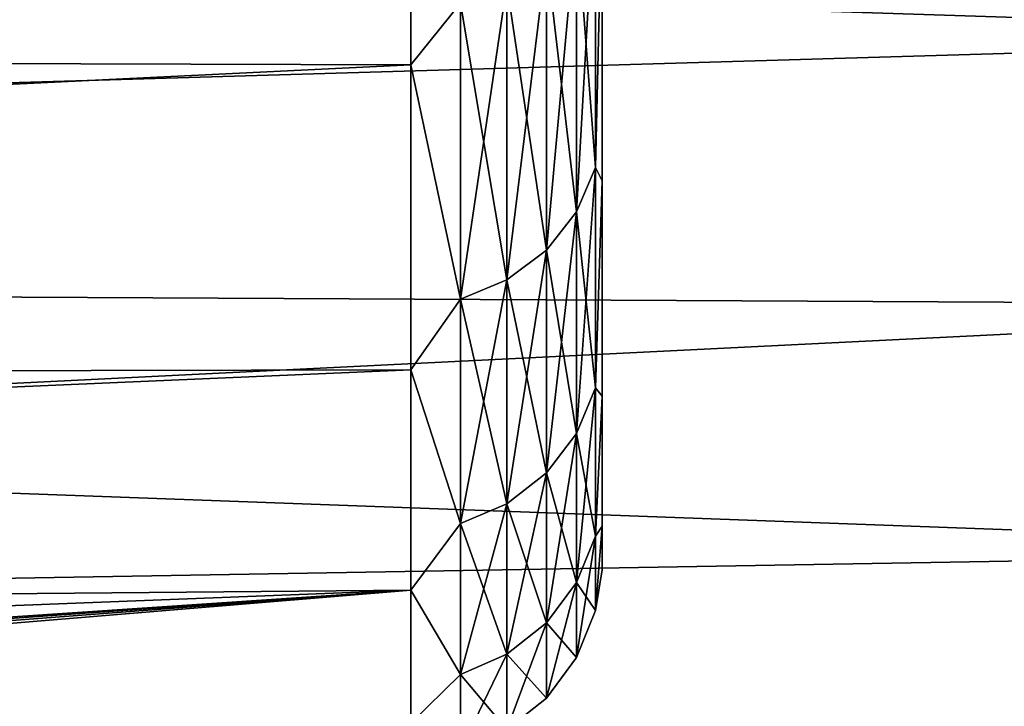
# Model space of a CAD drawing. Units: millimetres. Extents: x -26 to 88, y -71 to 289.
# Drawn here: x 83 to 85, y -20 to -18 of the extents above; entities that cross this region are included whole.
import ezdxf

# ---------------------------------------------------------------- set-up
doc = ezdxf.new("R2010")
doc.units = ezdxf.units.MM
doc.header["$LTSCALE"] = 81.481481
for name, color, linetype in [('1', 7, 'CONTINUOUS'), ('155', 7, 'CONTINUOUS'), ('4', 7, 'CONTINUOUS'), ('52', 7, 'CONTINUOUS'), ('7', 7, 'CONTINUOUS'), ('8', 7, 'CONTINUOUS')]:
    doc.layers.add(name, color=color, linetype=linetype)

msp = doc.modelspace()

# ---------------------------------------------------------------- linework, layer by layer
at = {"layer": '1', "color": 7, "linetype": 'CONTINUOUS', "true_color": 0xaaaaaa}
for points in [[(86.6868, -17.6502, -13.7925), (86.6868, -18.3852, -12.7962), (66.4542, -17.7295, -13.6904), (86.6868, -17.6502, -13.7925)], [(66.4542, -17.7295, -13.6904), (86.6868, -18.3852, -12.7962), (67.0299, -18.9641, -11.9215), (66.4542, -17.7295, -13.6904)], [(86.6868, -18.3852, -12.7962), (86.6868, -19.0641, -11.761), (67.0299, -18.9641, -11.9215), (86.6868, -18.3852, -12.7962)], [(86.6868, -19.0641, -11.761), (86.6868, -19.6848, -10.6897), (67.0299, -18.9641, -11.9215), (86.6868, -19.0641, -11.761)], [(67.0299, -18.9641, -11.9215), (86.6868, -19.6848, -10.6897), (67.5187, -20.0124, -10.063), (67.0299, -18.9641, -11.9215)], [(86.6868, -19.6848, -10.6897), (86.6868, -20.2453, -9.5858), (67.5187, -20.0124, -10.063), (86.6868, -19.6848, -10.6897)], [(86.6868, -20.2453, -9.5858), (86.6868, -20.744, -8.4527), (67.5187, -20.0124, -10.063), (86.6868, -20.2453, -9.5858)], [(67.5187, -20.0124, -10.063), (86.6868, -20.744, -8.4527), (67.9194, -20.8716, -8.1323), (67.5187, -20.0124, -10.063)]]:
    msp.add_3dface(points, dxfattribs=at)
at = {"layer": '155', "color": 7, "linetype": 'CONTINUOUS', "true_color": 0xaaaaaa}
for points in [[(84.1868, -7.9516, -3.709), (84.1868, -15.9113, -11.6687), (84.1868, -19.2934, -4.1346), (84.1868, -7.9516, -3.709)], [(84.1868, -7.9516, -3.709), (84.1868, -19.2934, -4.1346), (84.1868, -19.6216, -2.0788), (84.1868, -7.9516, -3.709)], [(84.1868, -7.9516, -3.709), (84.1868, -19.6216, -2.0788), (84.1868, -8.3494, -2.6967), (84.1868, -7.9516, -3.709)], [(84.1868, -7.9516, 3.709), (84.1868, -19.2934, 4.1346), (84.1868, -18.7506, 6.1436), (84.1868, -7.9516, 3.709)], [(84.1868, -19.2934, 4.1346), (84.1868, -7.9516, 3.709), (84.1868, -8.3494, 2.6967), (84.1868, -19.2934, 4.1346)], [(84.1868, -7.9516, 3.709), (84.1868, -18.7506, 6.1436), (84.1868, -17.9987, 8.0855), (84.1868, -7.9516, 3.709)], [(84.1868, -19.6216, -2.0788), (84.1868, -8.6203, -1.6356), (84.1868, -8.3494, -2.6967), (84.1868, -19.6216, -2.0788)], [(84.1868, -19.6216, 2.0788), (84.1868, -19.2934, 4.1346), (84.1868, -8.3494, 2.6967), (84.1868, -19.6216, 2.0788)], [(84.1868, -19.6216, 2.0788), (84.1868, -8.3494, 2.6967), (84.1868, -8.6203, 1.6356), (84.1868, -19.6216, 2.0788)], [(84.1868, -19.6216, -2.0788), (84.1868, -19.7314, 0), (84.1868, -8.6203, -1.6356), (84.1868, -19.6216, -2.0788)], [(84.1868, -19.7314, 0), (84.1868, -8.757, -0.5475), (84.1868, -8.6203, -1.6356), (84.1868, -19.7314, 0)], [(84.1868, -19.6216, 2.0788), (84.1868, -8.6203, 1.6356), (84.1868, -8.757, 0.5475), (84.1868, -19.6216, 2.0788)], [(84.1868, -19.7314, 0), (84.1868, -19.6216, 2.0788), (84.1868, -8.757, 0.5475), (84.1868, -19.7314, 0)], [(84.1868, -19.7314, 0), (84.1868, -8.757, 0.5475), (84.1868, -8.757, -0.5475), (84.1868, -19.7314, 0)], [(84.1868, -15.9113, -11.6687), (84.1868, -17.9987, -8.0855), (84.1868, -18.7506, -6.1436), (84.1868, -15.9113, -11.6687)], [(84.1868, -15.9113, -11.6687), (84.1868, -18.7506, -6.1436), (84.1868, -19.2934, -4.1346), (84.1868, -15.9113, -11.6687)]]:
    msp.add_3dface(points, dxfattribs=at)
at = {"layer": '4', "color": 7, "linetype": 'CONTINUOUS', "true_color": 0xaaaaaa}
for points in [[(66.7698, -18.4063, -9.7357), (83.7042, -17.4831, -10.1804), (66.2832, -17.3629, -11.5245), (66.7698, -18.4063, -9.7357)], [(83.7042, -18.4576, -8.2835), (83.7042, -17.4831, -10.1804), (66.7698, -18.4063, -9.7357), (83.7042, -18.4576, -8.2835)], [(67.1687, -19.2619, -7.8726), (83.7042, -18.4576, -8.2835), (66.7698, -18.4063, -9.7357), (67.1687, -19.2619, -7.8726)], [(83.7042, -19.227, -6.2945), (83.7042, -18.4576, -8.2835), (67.1687, -19.2619, -7.8726), (83.7042, -19.227, -6.2945)], [(67.4793, -19.9278, -5.9522), (83.7042, -19.227, -6.2945), (67.1687, -19.2619, -7.8726), (67.4793, -19.9278, -5.9522)], [(83.7042, -19.7828, -4.2356), (83.7042, -19.227, -6.2945), (67.4793, -19.9278, -5.9522), (83.7042, -19.7828, -4.2356)], [(67.701, -20.4034, -3.9907), (83.7042, -19.7828, -4.2356), (67.4793, -19.9278, -5.9522), (67.701, -20.4034, -3.9907)], [(75.4416, -20.3362, -2.7382), (83.7042, -19.7828, -4.2356), (67.701, -20.4034, -3.9907), (75.4416, -20.3362, -2.7382)], [(75.9385, -20.3309, -2.6453), (83.7042, -19.7828, -4.2356), (75.4416, -20.3362, -2.7382), (75.9385, -20.3309, -2.6453)], [(76.4101, -20.3373, -2.4629), (83.7042, -19.7828, -4.2356), (75.9385, -20.3309, -2.6453), (76.4101, -20.3373, -2.4629)], [(76.841, -20.3526, -2.1968), (83.7042, -19.7828, -4.2356), (76.4101, -20.3373, -2.4629), (76.841, -20.3526, -2.1968)], [(83.7042, -20.1187, -2.1296), (83.7042, -19.7828, -4.2356), (76.841, -20.3526, -2.1968), (83.7042, -20.1187, -2.1296)]]:
    msp.add_3dface(points, dxfattribs=at)
at = {"layer": '52', "color": 7, "linetype": 'CONTINUOUS', "true_color": 0xaaaaaa}
for points in [[(83.7042, -17.4831, -10.1804), (83.7042, -18.4576, -8.2835), (83.8297, -18.3022, -8.5731), (83.7042, -17.4831, -10.1804)], [(83.7042, -18.4576, 8.2835), (83.7042, -17.4831, 10.1804), (83.8297, -18.3022, 8.5731), (83.7042, -18.4576, 8.2835)], [(84.1226, -18.0902, -8.4738), (84.1226, -18.8281, -6.6754), (84.1705, -17.9829, -8.4236), (84.1226, -18.0902, -8.4738)], [(84.1705, -17.9829, -8.4236), (84.1226, -18.8281, -6.6754), (84.1705, -18.7165, -6.6359), (84.1705, -17.9829, -8.4236)], [(84.1705, -18.7165, 6.6359), (84.1226, -18.0902, 8.4738), (84.1705, -17.9829, 8.4236), (84.1705, -18.7165, 6.6359)], [(84.1705, -17.9829, -8.4236), (84.1705, -18.7165, -6.6359), (84.1868, -17.9987, -8.0855), (84.1705, -17.9829, -8.4236)], [(84.1705, -18.7165, 6.6359), (84.1705, -17.9829, 8.4236), (84.1868, -17.9987, 8.0855), (84.1705, -18.7165, 6.6359)], [(84.1868, -17.9987, -8.0855), (84.1705, -18.7165, -6.6359), (84.1868, -18.7506, -6.1436), (84.1868, -17.9987, -8.0855)], [(84.1868, -18.7506, 6.1436), (84.1705, -18.7165, 6.6359), (84.1868, -17.9987, 8.0855), (84.1868, -18.7506, 6.1436)], [(84.0463, -18.183, -8.5173), (84.0463, -18.9247, -6.7097), (84.1226, -18.0902, -8.4738), (84.0463, -18.183, -8.5173)], [(84.1226, -18.0902, -8.4738), (84.0463, -18.9247, -6.7097), (84.1226, -18.8281, -6.6754), (84.1226, -18.0902, -8.4738)], [(84.1226, -18.8281, 6.6754), (84.0463, -18.183, 8.5173), (84.1226, -18.0902, 8.4738), (84.1226, -18.8281, 6.6754)], [(84.1226, -18.8281, 6.6754), (84.1226, -18.0902, 8.4738), (84.1705, -18.7165, 6.6359), (84.1226, -18.8281, 6.6754)], [(83.9465, -18.2552, -8.5511), (83.9465, -18.9999, -6.7363), (84.0463, -18.183, -8.5173), (83.9465, -18.2552, -8.5511)], [(84.0463, -18.183, -8.5173), (83.9465, -18.9999, -6.7363), (84.0463, -18.9247, -6.7097), (84.0463, -18.183, -8.5173)], [(84.0463, -18.9247, 6.7097), (83.9465, -18.2552, 8.5511), (84.0463, -18.183, 8.5173), (84.0463, -18.9247, 6.7097)], [(84.0463, -18.9247, 6.7097), (84.0463, -18.183, 8.5173), (84.1226, -18.8281, 6.6754), (84.0463, -18.9247, 6.7097)], [(83.8297, -18.3022, -8.5731), (83.8297, -19.0488, -6.7537), (83.9465, -18.2552, -8.5511), (83.8297, -18.3022, -8.5731)], [(83.9465, -18.2552, -8.5511), (83.8297, -19.0488, -6.7537), (83.9465, -18.9999, -6.7363), (83.9465, -18.2552, -8.5511)], [(83.9465, -18.9999, 6.7363), (83.8297, -18.3022, 8.5731), (83.9465, -18.2552, 8.5511), (83.9465, -18.9999, 6.7363)], [(83.9465, -18.9999, 6.7363), (83.9465, -18.2552, 8.5511), (84.0463, -18.9247, 6.7097), (83.9465, -18.9999, 6.7363)], [(83.8297, -18.3022, -8.5731), (83.7042, -18.4576, -8.2835), (83.8297, -19.0488, -6.7537), (83.8297, -18.3022, -8.5731)], [(83.8297, -19.0488, 6.7537), (83.7042, -18.4576, 8.2835), (83.8297, -18.3022, 8.5731), (83.8297, -19.0488, 6.7537)], [(83.8297, -19.0488, 6.7537), (83.8297, -18.3022, 8.5731), (83.9465, -18.9999, 6.7363), (83.8297, -19.0488, 6.7537)], [(83.7042, -18.4576, -8.2835), (83.7042, -19.227, -6.2945), (83.8297, -19.0488, -6.7537), (83.7042, -18.4576, -8.2835)], [(83.7042, -19.227, 6.2945), (83.7042, -18.4576, 8.2835), (83.8297, -19.0488, 6.7537), (83.7042, -19.227, 6.2945)], [(84.1226, -18.8281, -6.6754), (84.1226, -19.3878, -4.8138), (84.1705, -18.7165, -6.6359), (84.1226, -18.8281, -6.6754)], [(84.1705, -18.7165, -6.6359), (84.1226, -19.3878, -4.8138), (84.1705, -19.2728, -4.7853), (84.1705, -18.7165, -6.6359)], [(84.1705, -19.2728, 4.7853), (84.1226, -18.8281, 6.6754), (84.1705, -18.7165, 6.6359), (84.1705, -19.2728, 4.7853)], [(84.1705, -18.7165, -6.6359), (84.1705, -19.2728, -4.7853), (84.1868, -18.7506, -6.1436), (84.1705, -18.7165, -6.6359)], [(84.1705, -19.2728, 4.7853), (84.1705, -18.7165, 6.6359), (84.1868, -18.7506, 6.1436), (84.1705, -19.2728, 4.7853)], [(84.1868, -18.7506, -6.1436), (84.1705, -19.2728, -4.7853), (84.1868, -19.2934, -4.1346), (84.1868, -18.7506, -6.1436)], [(84.1868, -19.2934, 4.1346), (84.1705, -19.2728, 4.7853), (84.1868, -18.7506, 6.1436), (84.1868, -19.2934, 4.1346)], [(84.0463, -18.9247, -6.7097), (84.0463, -19.4872, -4.8385), (84.1226, -18.8281, -6.6754), (84.0463, -18.9247, -6.7097)], [(84.1226, -18.8281, -6.6754), (84.0463, -19.4872, -4.8385), (84.1226, -19.3878, -4.8138), (84.1226, -18.8281, -6.6754)], [(84.1226, -19.3878, 4.8138), (84.0463, -18.9247, 6.7097), (84.1226, -18.8281, 6.6754), (84.1226, -19.3878, 4.8138)], [(84.1226, -19.3878, 4.8138), (84.1226, -18.8281, 6.6754), (84.1705, -19.2728, 4.7853), (84.1226, -19.3878, 4.8138)], [(83.9465, -18.9999, -6.7363), (83.9465, -19.5647, -4.8578), (84.0463, -18.9247, -6.7097), (83.9465, -18.9999, -6.7363)], [(84.0463, -18.9247, -6.7097), (83.9465, -19.5647, -4.8578), (84.0463, -19.4872, -4.8385), (84.0463, -18.9247, -6.7097)], [(84.0463, -19.4872, 4.8385), (83.9465, -18.9999, 6.7363), (84.0463, -18.9247, 6.7097), (84.0463, -19.4872, 4.8385)], [(84.0463, -19.4872, 4.8385), (84.0463, -18.9247, 6.7097), (84.1226, -19.3878, 4.8138), (84.0463, -19.4872, 4.8385)], [(83.8297, -19.0488, -6.7537), (83.8297, -19.615, -4.8703), (83.9465, -18.9999, -6.7363), (83.8297, -19.0488, -6.7537)], [(83.9465, -18.9999, -6.7363), (83.8297, -19.615, -4.8703), (83.9465, -19.5647, -4.8578), (83.9465, -18.9999, -6.7363)], [(83.9465, -19.5647, 4.8578), (83.8297, -19.0488, 6.7537), (83.9465, -18.9999, 6.7363), (83.9465, -19.5647, 4.8578)], [(83.9465, -19.5647, 4.8578), (83.9465, -18.9999, 6.7363), (84.0463, -19.4872, 4.8385), (83.9465, -19.5647, 4.8578)], [(83.8297, -19.0488, -6.7537), (83.7042, -19.227, -6.2945), (83.8297, -19.615, -4.8703), (83.8297, -19.0488, -6.7537)], [(83.8297, -19.615, 4.8703), (83.7042, -19.227, 6.2945), (83.8297, -19.0488, 6.7537), (83.8297, -19.615, 4.8703)], [(83.8297, -19.615, 4.8703), (83.8297, -19.0488, 6.7537), (83.9465, -19.5647, 4.8578), (83.8297, -19.615, 4.8703)], [(83.7042, -19.227, -6.2945), (83.7042, -19.7828, -4.2356), (83.8297, -19.615, -4.8703), (83.7042, -19.227, -6.2945)], [(83.7042, -19.7828, 4.2356), (83.7042, -19.227, 6.2945), (83.8297, -19.615, 4.8703), (83.7042, -19.7828, 4.2356)], [(84.1226, -19.3878, -4.8138), (84.1226, -19.7639, -2.9067), (84.1705, -19.2728, -4.7853), (84.1226, -19.3878, -4.8138)], [(84.1705, -19.2728, -4.7853), (84.1226, -19.7639, -2.9067), (84.1705, -19.6467, -2.8894), (84.1705, -19.2728, -4.7853)], [(84.1705, -19.6467, 2.8894), (84.1226, -19.3878, 4.8138), (84.1705, -19.2728, 4.7853), (84.1705, -19.6467, 2.8894)], [(84.1705, -19.2728, -4.7853), (84.1705, -19.6467, -2.8894), (84.1868, -19.2934, -4.1346), (84.1705, -19.2728, -4.7853)], [(84.1705, -19.6467, 2.8894), (84.1705, -19.2728, 4.7853), (84.1868, -19.2934, 4.1346), (84.1705, -19.6467, 2.8894)], [(84.1868, -19.2934, -4.1346), (84.1705, -19.6467, -2.8894), (84.1868, -19.6216, -2.0788), (84.1868, -19.2934, -4.1346)], [(84.1868, -19.6216, 2.0788), (84.1705, -19.6467, 2.8894), (84.1868, -19.2934, 4.1346), (84.1868, -19.6216, 2.0788)], [(84.0463, -19.4872, -4.8385), (84.0463, -19.8653, -2.9216), (84.1226, -19.3878, -4.8138), (84.0463, -19.4872, -4.8385)], [(84.1226, -19.3878, -4.8138), (84.0463, -19.8653, -2.9216), (84.1226, -19.7639, -2.9067), (84.1226, -19.3878, -4.8138)], [(84.1226, -19.7639, 2.9067), (84.0463, -19.4872, 4.8385), (84.1226, -19.3878, 4.8138), (84.1226, -19.7639, 2.9067)], [(84.1226, -19.7639, 2.9067), (84.1226, -19.3878, 4.8138), (84.1705, -19.6467, 2.8894), (84.1226, -19.7639, 2.9067)], [(83.9465, -19.5647, -4.8578), (83.9465, -19.9442, -2.9332), (84.0463, -19.4872, -4.8385), (83.9465, -19.5647, -4.8578)], [(84.0463, -19.4872, -4.8385), (83.9465, -19.9442, -2.9332), (84.0463, -19.8653, -2.9216), (84.0463, -19.4872, -4.8385)], [(84.0463, -19.8653, 2.9216), (83.9465, -19.5647, 4.8578), (84.0463, -19.4872, 4.8385), (84.0463, -19.8653, 2.9216)], [(84.0463, -19.8653, 2.9216), (84.0463, -19.4872, 4.8385), (84.1226, -19.7639, 2.9067), (84.0463, -19.8653, 2.9216)], [(83.8297, -19.615, -4.8703), (83.8297, -19.9955, -2.9407), (83.9465, -19.5647, -4.8578), (83.8297, -19.615, -4.8703)], [(83.9465, -19.5647, -4.8578), (83.8297, -19.9955, -2.9407), (83.9465, -19.9442, -2.9332), (83.9465, -19.5647, -4.8578)], [(83.9465, -19.9442, 2.9332), (83.8297, -19.615, 4.8703), (83.9465, -19.5647, 4.8578), (83.9465, -19.9442, 2.9332)], [(83.9465, -19.9442, 2.9332), (83.9465, -19.5647, 4.8578), (84.0463, -19.8653, 2.9216), (83.9465, -19.9442, 2.9332)], [(83.8297, -19.615, -4.8703), (83.7042, -19.7828, -4.2356), (83.8297, -19.9955, -2.9407), (83.8297, -19.615, -4.8703)], [(83.8297, -19.9955, 2.9407), (83.7042, -19.7828, 4.2356), (83.8297, -19.615, 4.8703), (83.8297, -19.9955, 2.9407)], [(83.8297, -19.9955, 2.9407), (83.8297, -19.615, 4.8703), (83.9465, -19.9442, 2.9332), (83.8297, -19.9955, 2.9407)], [(84.1705, -19.6467, -2.8894), (84.1705, -19.8345, -0.9662), (84.1868, -19.6216, -2.0788), (84.1705, -19.6467, -2.8894)], [(84.1868, -19.6216, -2.0788), (84.1705, -19.8345, -0.9662), (84.1868, -19.7314, 0), (84.1868, -19.6216, -2.0788)], [(84.1705, -19.8345, 0.9662), (84.1705, -19.6467, 2.8894), (84.1868, -19.6216, 2.0788), (84.1705, -19.8345, 0.9662)], [(84.1868, -19.7314, 0), (84.1705, -19.8345, 0.9662), (84.1868, -19.6216, 2.0788), (84.1868, -19.7314, 0)], [(84.1226, -19.7639, -2.9067), (84.1226, -19.9528, -0.972), (84.1705, -19.6467, -2.8894), (84.1226, -19.7639, -2.9067)], [(84.1705, -19.6467, -2.8894), (84.1226, -19.9528, -0.972), (84.1705, -19.8345, -0.9662), (84.1705, -19.6467, -2.8894)], [(84.1705, -19.8345, 0.9662), (84.1226, -19.7639, 2.9067), (84.1705, -19.6467, 2.8894), (84.1705, -19.8345, 0.9662)], [(84.1705, -19.8345, -0.9662), (84.1705, -19.8345, 0.9662), (84.1868, -19.7314, 0), (84.1705, -19.8345, -0.9662)], [(84.0463, -19.8653, -2.9216), (84.0463, -20.0552, -0.9769), (84.1226, -19.7639, -2.9067), (84.0463, -19.8653, -2.9216)], [(84.1226, -19.7639, -2.9067), (84.0463, -20.0552, -0.9769), (84.1226, -19.9528, -0.972), (84.1226, -19.7639, -2.9067)], [(84.1226, -19.9528, 0.972), (84.0463, -19.8653, 2.9216), (84.1226, -19.7639, 2.9067), (84.1226, -19.9528, 0.972)], [(84.1226, -19.9528, 0.972), (84.1226, -19.7639, 2.9067), (84.1705, -19.8345, 0.9662), (84.1226, -19.9528, 0.972)], [(83.7042, -19.7828, -4.2356), (83.7042, -20.1187, -2.1296), (83.8297, -19.9955, -2.9407), (83.7042, -19.7828, -4.2356)], [(83.7042, -20.1187, 2.1296), (83.7042, -19.7828, 4.2356), (83.8297, -19.9955, 2.9407), (83.7042, -20.1187, 2.1296)], [(84.1226, -19.9528, -0.972), (84.1226, -19.9528, 0.972), (84.1705, -19.8345, -0.9662), (84.1226, -19.9528, -0.972)], [(84.1705, -19.8345, -0.9662), (84.1226, -19.9528, 0.972), (84.1705, -19.8345, 0.9662), (84.1705, -19.8345, -0.9662)], [(83.9465, -19.9442, -2.9332), (83.9465, -20.1348, -0.9808), (84.0463, -19.8653, -2.9216), (83.9465, -19.9442, -2.9332)], [(84.0463, -19.8653, -2.9216), (83.9465, -20.1348, -0.9808), (84.0463, -20.0552, -0.9769), (84.0463, -19.8653, -2.9216)], [(84.0463, -20.0552, 0.9769), (83.9465, -19.9442, 2.9332), (84.0463, -19.8653, 2.9216), (84.0463, -20.0552, 0.9769)], [(84.0463, -20.0552, 0.9769), (84.0463, -19.8653, 2.9216), (84.1226, -19.9528, 0.972), (84.0463, -20.0552, 0.9769)], [(83.8297, -19.9955, -2.9407), (83.8297, -20.1866, -0.9833), (83.9465, -19.9442, -2.9332), (83.8297, -19.9955, -2.9407)], [(83.9465, -19.9442, -2.9332), (83.8297, -20.1866, -0.9833), (83.9465, -20.1348, -0.9808), (83.9465, -19.9442, -2.9332)], [(83.9465, -20.1348, 0.9808), (83.8297, -19.9955, 2.9407), (83.9465, -19.9442, 2.9332), (83.9465, -20.1348, 0.9808)], [(83.9465, -20.1348, 0.9808), (83.9465, -19.9442, 2.9332), (84.0463, -20.0552, 0.9769), (83.9465, -20.1348, 0.9808)], [(84.0463, -20.0552, -0.9769), (84.0463, -20.0552, 0.9769), (84.1226, -19.9528, -0.972), (84.0463, -20.0552, -0.9769)], [(84.1226, -19.9528, -0.972), (84.0463, -20.0552, 0.9769), (84.1226, -19.9528, 0.972), (84.1226, -19.9528, -0.972)], [(83.8297, -19.9955, -2.9407), (83.7042, -20.1187, -2.1296), (83.8297, -20.1866, -0.9833), (83.8297, -19.9955, -2.9407)], [(83.8297, -20.1866, 0.9833), (83.7042, -20.1187, 2.1296), (83.8297, -19.9955, 2.9407), (83.8297, -20.1866, 0.9833)], [(83.8297, -20.1866, 0.9833), (83.8297, -19.9955, 2.9407), (83.9465, -20.1348, 0.9808), (83.8297, -20.1866, 0.9833)], [(83.9465, -20.1348, -0.9808), (83.9465, -20.1348, 0.9808), (84.0463, -20.0552, -0.9769), (83.9465, -20.1348, -0.9808)], [(84.0463, -20.0552, -0.9769), (83.9465, -20.1348, 0.9808), (84.0463, -20.0552, 0.9769), (84.0463, -20.0552, -0.9769)]]:
    msp.add_3dface(points, dxfattribs=at)
at = {"layer": '7', "color": 7, "linetype": 'CONTINUOUS', "true_color": 0xaaaaaa}
for points in [[(86.6868, -17.6502, 13.7925), (66.4542, -17.7295, 13.6904), (86.6868, -18.3852, 12.7962), (86.6868, -17.6502, 13.7925)], [(66.4542, -17.7295, 13.6904), (67.0299, -18.9641, 11.9215), (86.6868, -18.3852, 12.7962), (66.4542, -17.7295, 13.6904)], [(86.6868, -18.3852, 12.7962), (67.0299, -18.9641, 11.9215), (86.6868, -19.0641, 11.761), (86.6868, -18.3852, 12.7962)], [(67.0299, -18.9641, 11.9215), (67.5187, -20.0124, 10.063), (86.6868, -19.0641, 11.761), (67.0299, -18.9641, 11.9215)], [(86.6868, -19.0641, 11.761), (67.5187, -20.0124, 10.063), (86.6868, -19.6848, 10.6897), (86.6868, -19.0641, 11.761)], [(86.6868, -19.6848, 10.6897), (67.5187, -20.0124, 10.063), (86.6868, -20.2453, 9.5858), (86.6868, -19.6848, 10.6897)], [(67.5187, -20.0124, 10.063), (67.9194, -20.8716, 8.1323), (86.6868, -20.2453, 9.5858), (67.5187, -20.0124, 10.063)]]:
    msp.add_3dface(points, dxfattribs=at)
at = {"layer": '8', "color": 7, "linetype": 'CONTINUOUS', "true_color": 0xaaaaaa}
for points in [[(66.7698, -18.4063, 9.7357), (66.2832, -17.3629, 11.5245), (83.7042, -17.4831, 10.1804), (66.7698, -18.4063, 9.7357)], [(83.7042, -18.4576, 8.2835), (66.7698, -18.4063, 9.7357), (83.7042, -17.4831, 10.1804), (83.7042, -18.4576, 8.2835)], [(67.1687, -19.2619, 7.8726), (66.7698, -18.4063, 9.7357), (83.7042, -18.4576, 8.2835), (67.1687, -19.2619, 7.8726)], [(83.7042, -19.227, 6.2945), (67.1687, -19.2619, 7.8726), (83.7042, -18.4576, 8.2835), (83.7042, -19.227, 6.2945)], [(67.4793, -19.9278, 5.9522), (67.1687, -19.2619, 7.8726), (83.7042, -19.227, 6.2945), (67.4793, -19.9278, 5.9522)], [(83.7042, -19.7828, 4.2356), (67.4793, -19.9278, 5.9522), (83.7042, -19.227, 6.2945), (83.7042, -19.7828, 4.2356)], [(67.701, -20.4034, 3.9907), (67.4793, -19.9278, 5.9522), (83.7042, -19.7828, 4.2356), (67.701, -20.4034, 3.9907)], [(83.7042, -20.1187, 2.1296), (67.701, -20.4034, 3.9907), (83.7042, -19.7828, 4.2356), (83.7042, -20.1187, 2.1296)]]:
    msp.add_3dface(points, dxfattribs=at)

doc.saveas('drawing.dxf')
